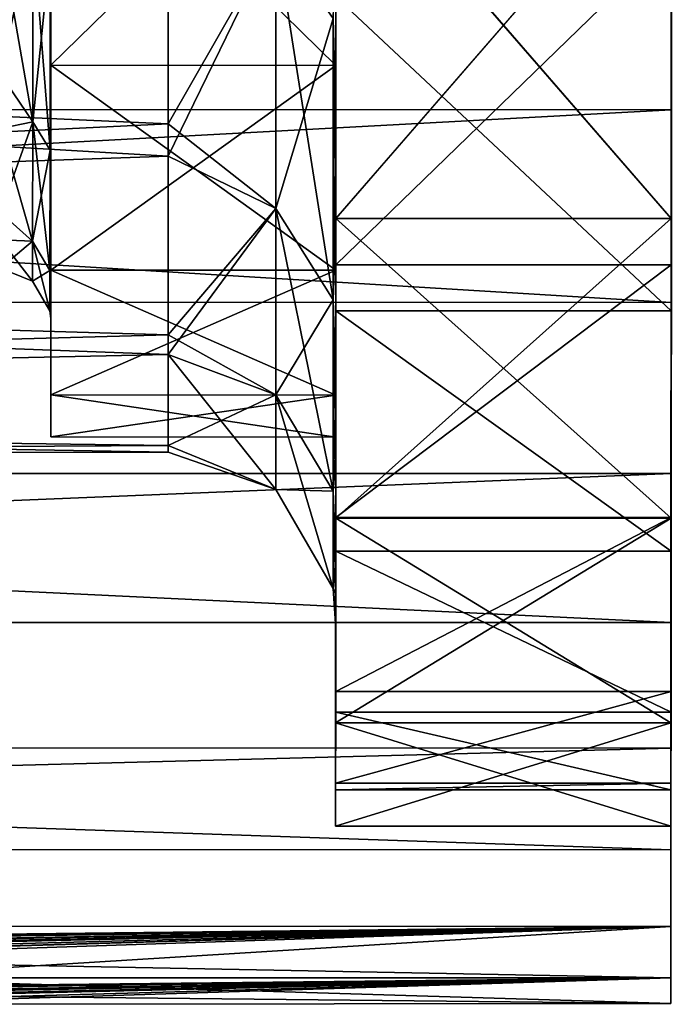
# Model space of a CAD drawing. Extents: x -0.03 to 0.29, y -0.012 to 0.096.
# Drawn here: x 0.286 to 0.29, y -0.012 to -0.006 of the extents above; entities that cross this region are included whole.
import ezdxf

# ---------------------------------------------------------------- set-up
doc = ezdxf.new("R2010")
doc.units = 0
doc.layers.add('L11_CHROM14', color=7, linetype='CONTINUOUS')
doc.layers.add('L12_CHROM4', color=7, linetype='CONTINUOUS')

msp = doc.modelspace()

# ---------------------------------------------------------------- linework, layer by layer
at = {"layer": 'L11_CHROM14', "color": 8, "invisible_edges": 8}
for points in [[(0.290348, 0.027505, 0.014772), (0.290334, -0.010635, -0.001415), (0.290335, -0.010171, -0.004759), (0.290348, 0.027505, 0.014772)], [(0.290348, 0.027505, 0.014772), (0.290334, -0.010594, 0.001962), (0.290334, -0.010635, -0.001415), (0.290348, 0.027505, 0.014772)], [(0.290348, 0.027505, 0.014772), (0.290335, -0.010048, 0.005294), (0.290334, -0.010594, 0.001962), (0.290348, 0.027505, 0.014772)], [(0.290348, 0.027505, 0.014772), (0.290335, -0.007777, -0.011054), (0.290336, -0.005902, -0.013862), (0.290348, 0.027505, 0.014772)], [(0.290348, 0.027505, 0.014772), (0.290335, -0.009211, -0.007997), (0.290335, -0.007777, -0.011054), (0.290348, 0.027505, 0.014772)], [(0.290348, 0.027505, 0.014772), (0.290335, -0.010171, -0.004759), (0.290335, -0.009211, -0.007997), (0.290348, 0.027505, 0.014772)], [(0.290348, 0.027505, 0.014772), (0.290335, -0.00901, 0.008507), (0.290335, -0.010048, 0.005294), (0.290348, 0.027505, 0.014772)], [(0.290348, 0.027505, 0.014772), (0.290335, -0.007502, 0.011528), (0.290335, -0.00901, 0.008507), (0.290348, 0.027505, 0.014772)], [(0.290348, 0.027505, 0.014772), (0.290336, -0.005559, 0.01429), (0.290335, -0.007502, 0.011528), (0.290348, 0.027505, 0.014772)], [(0.286637, -0.004194, -0.011386), (0.286636, -0.006311, -0.009239), (0.286636, -0.005813, -0.00867), (0.286637, -0.004194, -0.011386)], [(0.286637, -0.004194, -0.011386), (0.286636, -0.004642, -0.011961), (0.286636, -0.006311, -0.009239), (0.286637, -0.004194, -0.011386)], [(0.286636, -0.004642, 0.011961), (0.286636, -0.005331, 0.009587), (0.286636, -0.006311, 0.009239), (0.286636, -0.004642, 0.011961)], [(0.286636, -0.004642, 0.011961), (0.288336, -0.006312, 0.009239), (0.288336, -0.004643, 0.011961), (0.286636, -0.004642, 0.011961)], [(0.286636, -0.004642, 0.011961), (0.286636, -0.006311, 0.009239), (0.288336, -0.006312, 0.009239), (0.286636, -0.004642, 0.011961)], [(0.286636, -0.006311, -0.009239), (0.286636, -0.004642, -0.011961), (0.288336, -0.004643, -0.011961), (0.286636, -0.006311, -0.009239)], [(0.286636, -0.006311, -0.009239), (0.288336, -0.004643, -0.011961), (0.288336, -0.006312, -0.009239), (0.286636, -0.006311, -0.009239)], [(0.288336, -0.004643, -0.011961), (0.288336, -0.005902, -0.013862), (0.288335, -0.007777, -0.011054), (0.288336, -0.004643, -0.011961)], [(0.288336, -0.004643, -0.011961), (0.288335, -0.007777, -0.011054), (0.288336, -0.006312, -0.009239), (0.288336, -0.004643, -0.011961)], [(0.288336, -0.004643, 0.011961), (0.288336, -0.006312, 0.009239), (0.288335, -0.007502, 0.011528), (0.288336, -0.004643, 0.011961)], [(0.288336, -0.004643, 0.011961), (0.288335, -0.007502, 0.011528), (0.288336, -0.005559, 0.01429), (0.288336, -0.004643, 0.011961)], [(0.286336, -0.005069, 0.009441), (0.286336, -0.006365, 0.006609), (0.286528, -0.005482, 0.008817), (0.286336, -0.005069, 0.009441)], [(0.286636, -0.005331, 0.009587), (0.286631, -0.005641, 0.008897), (0.286636, -0.006647, 0.006712), (0.286636, -0.005331, 0.009587)], [(0.286636, -0.005331, 0.009587), (0.286636, -0.006647, 0.006712), (0.286636, -0.006311, 0.009239), (0.286636, -0.005331, 0.009587)], [(0.286528, -0.005482, 0.008817), (0.286336, -0.006365, 0.006609), (0.286528, -0.006648, 0.006001), (0.286528, -0.005482, 0.008817)], [(0.286528, -0.006648, -0.006001), (0.286336, -0.005543, -0.008537), (0.286528, -0.005482, -0.008817), (0.286528, -0.006648, -0.006001)], [(0.286528, -0.005482, 0.008817), (0.286631, -0.006817, 0.006056), (0.286631, -0.005641, 0.008897), (0.286528, -0.005482, 0.008817)], [(0.286528, -0.005482, 0.008817), (0.286528, -0.006648, 0.006001), (0.286631, -0.006817, 0.006056), (0.286528, -0.005482, 0.008817)], [(0.286528, -0.005482, -0.008817), (0.286631, -0.005641, -0.008897), (0.286528, -0.006648, -0.006001), (0.286528, -0.005482, -0.008817)], [(0.286336, -0.006688, -0.005641), (0.286336, -0.005543, -0.008537), (0.286528, -0.006648, -0.006001), (0.286336, -0.006688, -0.005641)], [(0.288336, -0.005559, 0.01429), (0.288335, -0.007502, 0.011528), (0.290336, -0.005559, 0.01429), (0.288336, -0.005559, 0.01429)], [(0.290336, -0.005559, 0.01429), (0.288335, -0.007502, 0.011528), (0.290335, -0.007502, 0.011528), (0.290336, -0.005559, 0.01429)], [(0.286631, -0.005641, -0.008897), (0.286631, -0.006817, -0.006056), (0.286528, -0.006648, -0.006001), (0.286631, -0.005641, -0.008897)], [(0.286631, -0.005641, 0.008897), (0.286631, -0.006817, 0.006056), (0.286636, -0.006647, 0.006712), (0.286631, -0.005641, 0.008897)], [(0.286631, -0.005641, -0.008897), (0.286636, -0.005813, -0.00867), (0.286631, -0.006817, -0.006056), (0.286631, -0.005641, -0.008897)], [(0.286636, -0.005813, -0.00867), (0.286636, -0.006975, -0.005729), (0.286631, -0.006817, -0.006056), (0.286636, -0.005813, -0.00867)], [(0.286636, -0.005813, -0.00867), (0.286635, -0.007533, -0.006288), (0.286636, -0.006975, -0.005729), (0.286636, -0.005813, -0.00867)], [(0.286636, -0.005813, -0.00867), (0.286636, -0.006311, -0.009239), (0.286635, -0.007533, -0.006288), (0.286636, -0.005813, -0.00867)], [(0.288335, -0.007777, -0.011054), (0.288336, -0.005902, -0.013862), (0.290335, -0.007777, -0.011054), (0.288335, -0.007777, -0.011054)], [(0.290335, -0.007777, -0.011054), (0.288336, -0.005902, -0.013862), (0.290336, -0.005902, -0.013862), (0.290335, -0.007777, -0.011054)], [(0.286636, -0.006311, 0.009239), (0.286636, -0.006647, 0.006712), (0.286635, -0.007533, 0.006288), (0.286636, -0.006311, 0.009239)], [(0.286636, -0.006311, 0.009239), (0.286635, -0.007533, 0.006288), (0.288335, -0.007534, 0.006288), (0.286636, -0.006311, 0.009239)], [(0.286635, -0.007533, -0.006288), (0.286636, -0.006311, -0.009239), (0.288336, -0.006312, -0.009239), (0.286635, -0.007533, -0.006288)], [(0.286635, -0.007533, -0.006288), (0.288336, -0.006312, -0.009239), (0.288335, -0.007534, -0.006288), (0.286635, -0.007533, -0.006288)], [(0.286636, -0.006311, 0.009239), (0.288335, -0.007534, 0.006288), (0.288336, -0.006312, 0.009239), (0.286636, -0.006311, 0.009239)], [(0.288336, -0.006312, -0.009239), (0.288335, -0.007777, -0.011054), (0.288335, -0.009211, -0.007997), (0.288336, -0.006312, -0.009239)], [(0.288336, -0.006312, -0.009239), (0.288335, -0.009211, -0.007997), (0.288335, -0.007534, -0.006288), (0.288336, -0.006312, -0.009239)], [(0.288336, -0.006312, 0.009239), (0.288335, -0.007534, 0.006288), (0.288335, -0.00901, 0.008507), (0.288336, -0.006312, 0.009239)], [(0.288336, -0.006312, 0.009239), (0.288335, -0.00901, 0.008507), (0.288335, -0.007502, 0.011528), (0.288336, -0.006312, 0.009239)], [(0.286336, -0.006365, 0.006609), (0.286336, -0.00719, 0.003606), (0.286528, -0.006648, 0.006001), (0.286336, -0.006365, 0.006609)], [(0.286335, -0.007353, -0.002599), (0.286336, -0.006688, -0.005641), (0.286527, -0.00736, -0.003038), (0.286335, -0.007353, -0.002599)], [(0.286528, -0.006648, 0.006001), (0.286336, -0.00719, 0.003606), (0.286527, -0.00736, 0.003038), (0.286528, -0.006648, 0.006001)], [(0.286527, -0.00736, -0.003038), (0.286336, -0.006688, -0.005641), (0.286528, -0.006648, -0.006001), (0.286527, -0.00736, -0.003038)], [(0.286528, -0.006648, 0.006001), (0.286527, -0.00736, 0.003038), (0.28663, -0.007535, 0.003066), (0.286528, -0.006648, 0.006001)], [(0.286528, -0.006648, -0.006001), (0.286631, -0.006817, -0.006056), (0.286527, -0.00736, -0.003038), (0.286528, -0.006648, -0.006001)], [(0.286528, -0.006648, 0.006001), (0.28663, -0.007535, 0.003066), (0.286631, -0.006817, 0.006056), (0.286528, -0.006648, 0.006001)], [(0.286636, -0.006647, 0.006712), (0.286631, -0.006817, 0.006056), (0.286635, -0.007484, 0.003662), (0.286636, -0.006647, 0.006712)], [(0.286636, -0.006647, 0.006712), (0.286635, -0.007484, 0.003662), (0.286635, -0.007533, 0.006288), (0.286636, -0.006647, 0.006712)], [(0.286631, -0.006817, -0.006056), (0.28663, -0.007535, -0.003066), (0.286527, -0.00736, -0.003038), (0.286631, -0.006817, -0.006056)], [(0.286631, -0.006817, 0.006056), (0.28663, -0.007535, 0.003066), (0.286635, -0.007484, 0.003662), (0.286631, -0.006817, 0.006056)], [(0.286631, -0.006817, -0.006056), (0.286636, -0.006975, -0.005729), (0.28663, -0.007535, -0.003066), (0.286631, -0.006817, -0.006056)], [(0.286636, -0.006975, -0.005729), (0.286635, -0.007651, -0.00264), (0.28663, -0.007535, -0.003066), (0.286636, -0.006975, -0.005729)], [(0.286636, -0.006975, -0.005729), (0.286635, -0.008278, -0.003183), (0.286635, -0.007651, -0.00264), (0.286636, -0.006975, -0.005729)], [(0.286636, -0.006975, -0.005729), (0.286635, -0.007533, -0.006288), (0.286635, -0.008278, -0.003183), (0.286636, -0.006975, -0.005729)], [(0.286336, -0.00719, 0.003606), (0.286335, -0.007522, 0.00051), (0.286527, -0.00736, 0.003038), (0.286336, -0.00719, 0.003606)], [(0.286335, -0.007522, 0.00051), (0.286335, -0.007353, -0.002599), (0.286527, -0.007599), (0.286335, -0.007522, 0.00051)], [(0.286527, -0.007599), (0.286335, -0.007353, -0.002599), (0.286527, -0.00736, -0.003038), (0.286527, -0.007599)], [(0.286527, -0.00736, 0.003038), (0.286335, -0.007522, 0.00051), (0.286527, -0.007599), (0.286527, -0.00736, 0.003038)], [(0.286527, -0.00736, 0.003038), (0.28663, -0.007777), (0.28663, -0.007535, 0.003066), (0.286527, -0.00736, 0.003038)], [(0.286527, -0.00736, 0.003038), (0.286527, -0.007599), (0.28663, -0.007777), (0.286527, -0.00736, 0.003038)], [(0.286527, -0.00736, -0.003038), (0.28663, -0.007535, -0.003066), (0.286527, -0.007599), (0.286527, -0.00736, -0.003038)], [(0.286635, -0.007484, 0.003662), (0.28663, -0.007535, 0.003066), (0.286635, -0.007822, 0.000518), (0.286635, -0.007484, 0.003662)], [(0.286635, -0.007484, 0.003662), (0.286635, -0.008278, 0.003183), (0.286635, -0.007533, 0.006288), (0.286635, -0.007484, 0.003662)], [(0.286635, -0.007484, 0.003662), (0.286635, -0.007822, 0.000518), (0.286635, -0.008278, 0.003183), (0.286635, -0.007484, 0.003662)], [(0.288335, -0.007502, 0.011528), (0.288335, -0.00901, 0.008507), (0.290335, -0.007502, 0.011528), (0.288335, -0.007502, 0.011528)], [(0.290335, -0.007502, 0.011528), (0.288335, -0.00901, 0.008507), (0.290335, -0.00901, 0.008507), (0.290335, -0.007502, 0.011528)], [(0.28663, -0.007535, -0.003066), (0.28663, -0.007777), (0.286527, -0.007599), (0.28663, -0.007535, -0.003066)], [(0.28663, -0.007535, 0.003066), (0.28663, -0.007777), (0.286635, -0.007822, 0.000518), (0.28663, -0.007535, 0.003066)], [(0.28663, -0.007535, -0.003066), (0.286635, -0.007651, -0.00264), (0.28663, -0.007777), (0.28663, -0.007535, -0.003066)], [(0.286635, -0.007533, 0.006288), (0.288335, -0.008279, 0.003183), (0.288335, -0.007534, 0.006288), (0.286635, -0.007533, 0.006288)], [(0.286635, -0.007533, 0.006288), (0.286635, -0.008278, 0.003183), (0.288335, -0.008279, 0.003183), (0.286635, -0.007533, 0.006288)], [(0.286635, -0.008278, -0.003183), (0.286635, -0.007533, -0.006288), (0.288335, -0.007534, -0.006288), (0.286635, -0.008278, -0.003183)], [(0.286635, -0.008278, -0.003183), (0.288335, -0.007534, -0.006288), (0.288335, -0.008279, -0.003183), (0.286635, -0.008278, -0.003183)], [(0.288335, -0.007534, -0.006288), (0.288335, -0.009211, -0.007997), (0.288335, -0.010171, -0.004759), (0.288335, -0.007534, -0.006288)], [(0.288335, -0.007534, -0.006288), (0.288335, -0.010171, -0.004759), (0.288335, -0.008279, -0.003183), (0.288335, -0.007534, -0.006288)], [(0.288335, -0.007534, 0.006288), (0.288335, -0.008279, 0.003183), (0.288335, -0.010048, 0.005294), (0.288335, -0.007534, 0.006288)], [(0.288335, -0.007534, 0.006288), (0.288335, -0.010048, 0.005294), (0.288335, -0.00901, 0.008507), (0.288335, -0.007534, 0.006288)], [(0.286635, -0.007651, -0.00264), (0.286635, -0.007822, 0.000518), (0.28663, -0.007777), (0.286635, -0.007651, -0.00264)], [(0.286635, -0.007651, -0.00264), (0.286635, -0.008529), (0.286635, -0.007822, 0.000518), (0.286635, -0.007651, -0.00264)], [(0.286635, -0.007651, -0.00264), (0.286635, -0.008278, -0.003183), (0.286635, -0.008529), (0.286635, -0.007651, -0.00264)], [(0.288335, -0.009211, -0.007997), (0.288335, -0.007777, -0.011054), (0.290335, -0.009211, -0.007997), (0.288335, -0.009211, -0.007997)], [(0.290335, -0.009211, -0.007997), (0.288335, -0.007777, -0.011054), (0.290335, -0.007777, -0.011054), (0.290335, -0.009211, -0.007997)], [(0.286635, -0.007822, 0.000518), (0.286635, -0.008529), (0.286635, -0.008278, 0.003183), (0.286635, -0.007822, 0.000518)], [(0.286635, -0.008278, 0.003183), (0.288335, -0.00853), (0.288335, -0.008279, 0.003183), (0.286635, -0.008278, 0.003183)], [(0.286635, -0.008278, 0.003183), (0.286635, -0.008529), (0.288335, -0.00853), (0.286635, -0.008278, 0.003183)], [(0.286635, -0.008529), (0.286635, -0.008278, -0.003183), (0.288335, -0.008279, -0.003183), (0.286635, -0.008529)], [(0.286635, -0.008529), (0.288335, -0.008279, -0.003183), (0.288335, -0.00853), (0.286635, -0.008529)], [(0.288335, -0.008279, -0.003183), (0.288335, -0.010171, -0.004759), (0.288334, -0.010635, -0.001415), (0.288335, -0.008279, -0.003183)], [(0.288335, -0.008279, -0.003183), (0.288334, -0.010635, -0.001415), (0.288335, -0.00853), (0.288335, -0.008279, -0.003183)], [(0.288335, -0.008279, 0.003183), (0.288335, -0.00853), (0.288334, -0.010594, 0.001962), (0.288335, -0.008279, 0.003183)], [(0.288335, -0.008279, 0.003183), (0.288334, -0.010594, 0.001962), (0.288335, -0.010048, 0.005294), (0.288335, -0.008279, 0.003183)], [(0.288335, -0.00853), (0.288334, -0.010635, -0.001415), (0.288334, -0.010594, 0.001962), (0.288335, -0.00853)], [(0.288335, -0.00901, 0.008507), (0.288335, -0.010048, 0.005294), (0.290335, -0.00901, 0.008507), (0.288335, -0.00901, 0.008507)], [(0.290335, -0.00901, 0.008507), (0.288335, -0.010048, 0.005294), (0.290335, -0.010048, 0.005294), (0.290335, -0.00901, 0.008507)], [(0.288335, -0.010171, -0.004759), (0.288335, -0.009211, -0.007997), (0.290335, -0.010171, -0.004759), (0.288335, -0.010171, -0.004759)], [(0.290335, -0.010171, -0.004759), (0.288335, -0.009211, -0.007997), (0.290335, -0.009211, -0.007997), (0.290335, -0.010171, -0.004759)], [(0.288335, -0.010048, 0.005294), (0.288334, -0.010594, 0.001962), (0.290335, -0.010048, 0.005294), (0.288335, -0.010048, 0.005294)], [(0.290335, -0.010048, 0.005294), (0.288334, -0.010594, 0.001962), (0.290334, -0.010594, 0.001962), (0.290335, -0.010048, 0.005294)], [(0.288334, -0.010635, -0.001415), (0.288335, -0.010171, -0.004759), (0.290334, -0.010635, -0.001415), (0.288334, -0.010635, -0.001415)], [(0.290334, -0.010635, -0.001415), (0.288335, -0.010171, -0.004759), (0.290335, -0.010171, -0.004759), (0.290334, -0.010635, -0.001415)], [(0.288334, -0.010594, 0.001962), (0.288334, -0.010635, -0.001415), (0.290334, -0.010594, 0.001962), (0.288334, -0.010594, 0.001962)], [(0.290334, -0.010594, 0.001962), (0.288334, -0.010635, -0.001415), (0.290334, -0.010635, -0.001415), (0.290334, -0.010594, 0.001962)]]:
    msp.add_3dface(points, dxfattribs=at)
at = {"layer": 'L12_CHROM4', "color": 8, "invisible_edges": 8}
for points in [[(0.250337, -0.003915, 0.017777), (0.250336, -0.006563, 0.015021), (0.290337, -0.003929, 0.017777), (0.250337, -0.003915, 0.017777)], [(0.290337, -0.003929, 0.017777), (0.250336, -0.006563, 0.015021), (0.290336, -0.006577, 0.015021), (0.290337, -0.003929, 0.017777)], [(0.290337, -0.003929, 0.017777), (0.290336, -0.006577, 0.015021), (0.290336, -0.004917, 0.015408), (0.290337, -0.003929, 0.017777)], [(0.288336, -0.004509, -0.013986), (0.28832, -0.006033, -0.011664), (0.288336, -0.006638, -0.011025), (0.288336, -0.004509, -0.013986)], [(0.288336, -0.004509, -0.013986), (0.288336, -0.007225, -0.012443), (0.288336, -0.004917, -0.015408), (0.288336, -0.004509, -0.013986)], [(0.288336, -0.004509, -0.013986), (0.288336, -0.006638, -0.011025), (0.288336, -0.007225, -0.012443), (0.288336, -0.004509, -0.013986)], [(0.287336, -0.00484, 0.011944), (0.287336, -0.006661, 0.00887), (0.271336, -0.005927, 0.01025), (0.287336, -0.00484, 0.011944)], [(0.287336, -0.00484, 0.011944), (0.287978, -0.005536, 0.01134), (0.287336, -0.006661, 0.00887), (0.287336, -0.00484, 0.011944)], [(0.288336, -0.004917, 0.015408), (0.288336, -0.007225, 0.012443), (0.288336, -0.005292, 0.013016), (0.288336, -0.004917, 0.015408)], [(0.290336, -0.007225, -0.012443), (0.290336, -0.004917, -0.015408), (0.288336, -0.004917, -0.015408), (0.290336, -0.007225, -0.012443)], [(0.288336, -0.007225, -0.012443), (0.290336, -0.007225, -0.012443), (0.288336, -0.004917, -0.015408), (0.288336, -0.007225, -0.012443)], [(0.290336, -0.004917, 0.015408), (0.290336, -0.007225, 0.012443), (0.288336, -0.007225, 0.012443), (0.290336, -0.004917, 0.015408)], [(0.288336, -0.004917, 0.015408), (0.290336, -0.004917, 0.015408), (0.288336, -0.007225, 0.012443), (0.288336, -0.004917, 0.015408)], [(0.290336, -0.004917, -0.015408), (0.290336, -0.007225, -0.012443), (0.290335, -0.007726, -0.013492), (0.290336, -0.004917, -0.015408)], [(0.290336, -0.004917, -0.015408), (0.290335, -0.007726, -0.013492), (0.290336, -0.005308, -0.016452), (0.290336, -0.004917, -0.015408)], [(0.290336, -0.004917, 0.015408), (0.290336, -0.006577, 0.015021), (0.290336, -0.007225, 0.012443), (0.290336, -0.004917, 0.015408)], [(0.287336, -0.006853, -0.008457), (0.287336, -0.005101, -0.011571), (0.271336, -0.005927, -0.01025), (0.287336, -0.006853, -0.008457)], [(0.287336, -0.006853, -0.008457), (0.287978, -0.005536, -0.01134), (0.287336, -0.005101, -0.011571), (0.287336, -0.006853, -0.008457)], [(0.250335, -0.007712, -0.013492), (0.250336, -0.005294, -0.016452), (0.290335, -0.007726, -0.013492), (0.250335, -0.007712, -0.013492)], [(0.290335, -0.007726, -0.013492), (0.250336, -0.005294, -0.016452), (0.290336, -0.005308, -0.016452), (0.290335, -0.007726, -0.013492)], [(0.288336, -0.005292, 0.013016), (0.288336, -0.007245, 0.009937), (0.28832, -0.006033, 0.011664), (0.288336, -0.005292, 0.013016)], [(0.288336, -0.005292, 0.013016), (0.288336, -0.007225, 0.012443), (0.288336, -0.007245, 0.009937), (0.288336, -0.005292, 0.013016)], [(0.287978, -0.005536, 0.01134), (0.287978, -0.007166, 0.008329), (0.287336, -0.006661, 0.00887), (0.287978, -0.005536, 0.01134)], [(0.287978, -0.007166, -0.008329), (0.287978, -0.005536, -0.01134), (0.287336, -0.006853, -0.008457), (0.287978, -0.007166, -0.008329)], [(0.287978, -0.005536, -0.01134), (0.288319, -0.00771, -0.008567), (0.28832, -0.006033, -0.011664), (0.287978, -0.005536, -0.01134)], [(0.287978, -0.005536, -0.01134), (0.287978, -0.007166, -0.008329), (0.288319, -0.00771, -0.008567), (0.287978, -0.005536, -0.01134)], [(0.287978, -0.005536, 0.01134), (0.28832, -0.006033, 0.011664), (0.287978, -0.007166, 0.008329), (0.287978, -0.005536, 0.01134)], [(0.271336, -0.005927, 0.01025), (0.287336, -0.006661, 0.00887), (0.271335, -0.007437, 0.007011), (0.271336, -0.005927, 0.01025)], [(0.271335, -0.007437, -0.007011), (0.287336, -0.006853, -0.008457), (0.271336, -0.005927, -0.01025), (0.271335, -0.007437, -0.007011)], [(0.28832, -0.006033, 0.011664), (0.288319, -0.00771, 0.008567), (0.287978, -0.007166, 0.008329), (0.28832, -0.006033, 0.011664)], [(0.28832, -0.006033, 0.011664), (0.288336, -0.007245, 0.009937), (0.288319, -0.00771, 0.008567), (0.28832, -0.006033, 0.011664)], [(0.28832, -0.006033, -0.011664), (0.288319, -0.00771, -0.008567), (0.288336, -0.006638, -0.011025), (0.28832, -0.006033, -0.011664)], [(0.250336, -0.006563, 0.015021), (0.250335, -0.008734, 0.011875), (0.290336, -0.006577, 0.015021), (0.250336, -0.006563, 0.015021)], [(0.290336, -0.006577, 0.015021), (0.250335, -0.008734, 0.011875), (0.290335, -0.008748, 0.011875), (0.290336, -0.006577, 0.015021)], [(0.290336, -0.006577, 0.015021), (0.290335, -0.008748, 0.011875), (0.290336, -0.007225, 0.012443), (0.290336, -0.006577, 0.015021)], [(0.288336, -0.006638, -0.011025), (0.288319, -0.00771, -0.008567), (0.288335, -0.008236, -0.007747), (0.288336, -0.006638, -0.011025)], [(0.288336, -0.006638, -0.011025), (0.288335, -0.009014, -0.009139), (0.288336, -0.007225, -0.012443), (0.288336, -0.006638, -0.011025)], [(0.288336, -0.006638, -0.011025), (0.288335, -0.008236, -0.007747), (0.288335, -0.009014, -0.009139), (0.288336, -0.006638, -0.011025)], [(0.287336, -0.006661, 0.00887), (0.287335, -0.00792, 0.005525), (0.271335, -0.007437, 0.007011), (0.287336, -0.006661, 0.00887)], [(0.287336, -0.006661, 0.00887), (0.287978, -0.007166, 0.008329), (0.287335, -0.00792, 0.005525), (0.287336, -0.006661, 0.00887)], [(0.287335, -0.008038, -0.005085), (0.287336, -0.006853, -0.008457), (0.271335, -0.007437, -0.007011), (0.287335, -0.008038, -0.005085)], [(0.287335, -0.008038, -0.005085), (0.287978, -0.007166, -0.008329), (0.287336, -0.006853, -0.008457), (0.287335, -0.008038, -0.005085)], [(0.287978, -0.007166, 0.008329), (0.287977, -0.008278, 0.00509), (0.287335, -0.00792, 0.005525), (0.287978, -0.007166, 0.008329)], [(0.287335, -0.008038, -0.005085), (0.287977, -0.008278, -0.00509), (0.287978, -0.007166, -0.008329), (0.287335, -0.008038, -0.005085)], [(0.287978, -0.007166, -0.008329), (0.287977, -0.008278, -0.00509), (0.288319, -0.008853, -0.005235), (0.287978, -0.007166, -0.008329)], [(0.287978, -0.007166, 0.008329), (0.288319, -0.00771, 0.008567), (0.287977, -0.008278, 0.00509), (0.287978, -0.007166, 0.008329)], [(0.287978, -0.007166, -0.008329), (0.288319, -0.008853, -0.005235), (0.288319, -0.00771, -0.008567), (0.287978, -0.007166, -0.008329)], [(0.288336, -0.007225, 0.012443), (0.288335, -0.009014, 0.009139), (0.288336, -0.007245, 0.009937), (0.288336, -0.007225, 0.012443)], [(0.288335, -0.009014, -0.009139), (0.290335, -0.009014, -0.009139), (0.288336, -0.007225, -0.012443), (0.288335, -0.009014, -0.009139)], [(0.290336, -0.007225, 0.012443), (0.290335, -0.009014, 0.009139), (0.288335, -0.009014, 0.009139), (0.290336, -0.007225, 0.012443)], [(0.288336, -0.007225, 0.012443), (0.290336, -0.007225, 0.012443), (0.288335, -0.009014, 0.009139), (0.288336, -0.007225, 0.012443)], [(0.290335, -0.009014, -0.009139), (0.290336, -0.007225, -0.012443), (0.288336, -0.007225, -0.012443), (0.290335, -0.009014, -0.009139)], [(0.290336, -0.007225, 0.012443), (0.290335, -0.008748, 0.011875), (0.290335, -0.009014, 0.009139), (0.290336, -0.007225, 0.012443)], [(0.290336, -0.007225, -0.012443), (0.290335, -0.009014, -0.009139), (0.290335, -0.009637, -0.010181), (0.290336, -0.007225, -0.012443)], [(0.290336, -0.007225, -0.012443), (0.290335, -0.009637, -0.010181), (0.290335, -0.007726, -0.013492), (0.290336, -0.007225, -0.012443)], [(0.288336, -0.007245, 0.009937), (0.288335, -0.008651, 0.006572), (0.288319, -0.00771, 0.008567), (0.288336, -0.007245, 0.009937)], [(0.288336, -0.007245, 0.009937), (0.288335, -0.009014, 0.009139), (0.288335, -0.008651, 0.006572), (0.288336, -0.007245, 0.009937)], [(0.271335, -0.007437, 0.007011), (0.287335, -0.00792, 0.005525), (0.271335, -0.008362, 0.00356), (0.271335, -0.007437, 0.007011)], [(0.271335, -0.008362, -0.00356), (0.287335, -0.008038, -0.005085), (0.271335, -0.007437, -0.007011), (0.271335, -0.008362, -0.00356)], [(0.250335, -0.009623, -0.010181), (0.250335, -0.007712, -0.013492), (0.290335, -0.009637, -0.010181), (0.250335, -0.009623, -0.010181)], [(0.290335, -0.009637, -0.010181), (0.250335, -0.007712, -0.013492), (0.290335, -0.007726, -0.013492), (0.290335, -0.009637, -0.010181)], [(0.288319, -0.00771, 0.008567), (0.288319, -0.008853, 0.005235), (0.287977, -0.008278, 0.00509), (0.288319, -0.00771, 0.008567)], [(0.288319, -0.00771, -0.008567), (0.288319, -0.008853, -0.005235), (0.288335, -0.008236, -0.007747), (0.288319, -0.00771, -0.008567)], [(0.288319, -0.00771, 0.008567), (0.288335, -0.008651, 0.006572), (0.288319, -0.008853, 0.005235), (0.288319, -0.00771, 0.008567)], [(0.287335, -0.00792, 0.005525), (0.287335, -0.00858, 0.002014), (0.271335, -0.008362, 0.00356), (0.287335, -0.00792, 0.005525)], [(0.287335, -0.00792, 0.005525), (0.287977, -0.008278, 0.00509), (0.287335, -0.00858, 0.002014), (0.287335, -0.00792, 0.005525)], [(0.287335, -0.008619, -0.00156), (0.287335, -0.008038, -0.005085), (0.271335, -0.008362, -0.00356), (0.287335, -0.008619, -0.00156)], [(0.287335, -0.008619, -0.00156), (0.287977, -0.008842, -0.001712), (0.287335, -0.008038, -0.005085), (0.287335, -0.008619, -0.00156)], [(0.287977, -0.008842, -0.001712), (0.287977, -0.008278, -0.00509), (0.287335, -0.008038, -0.005085), (0.287977, -0.008842, -0.001712)], [(0.287977, -0.008278, 0.00509), (0.287977, -0.008842, 0.001712), (0.287335, -0.00858, 0.002014), (0.287977, -0.008278, 0.00509)], [(0.287977, -0.008278, 0.00509), (0.288319, -0.008853, 0.005235), (0.287977, -0.008842, 0.001712), (0.287977, -0.008278, 0.00509)], [(0.287977, -0.008278, -0.00509), (0.287977, -0.008842, -0.001712), (0.288319, -0.009433, -0.001761), (0.287977, -0.008278, -0.00509)], [(0.287977, -0.008278, -0.00509), (0.288319, -0.009433, -0.001761), (0.288319, -0.008853, -0.005235), (0.287977, -0.008278, -0.00509)], [(0.288335, -0.008236, -0.007747), (0.288319, -0.008853, -0.005235), (0.288335, -0.009256, -0.004246), (0.288335, -0.008236, -0.007747)], [(0.288335, -0.008236, -0.007747), (0.288334, -0.010234, -0.005585), (0.288335, -0.009014, -0.009139), (0.288335, -0.008236, -0.007747)], [(0.288335, -0.008236, -0.007747), (0.288335, -0.009256, -0.004246), (0.288334, -0.010234, -0.005585), (0.288335, -0.008236, -0.007747)], [(0.271335, -0.008362, 0.00356), (0.287335, -0.00858, 0.002014), (0.271335, -0.008674), (0.271335, -0.008362, 0.00356)], [(0.271335, -0.008674), (0.287335, -0.008619, -0.00156), (0.271335, -0.008362, -0.00356), (0.271335, -0.008674)], [(0.287335, -0.00858, 0.002014), (0.287335, -0.008619, -0.00156), (0.271335, -0.008674), (0.287335, -0.00858, 0.002014)], [(0.287335, -0.00858, 0.002014), (0.287977, -0.008842, 0.001712), (0.287335, -0.008619, -0.00156), (0.287335, -0.00858, 0.002014)], [(0.287977, -0.008842, 0.001712), (0.287977, -0.008842, -0.001712), (0.287335, -0.008619, -0.00156), (0.287977, -0.008842, 0.001712)], [(0.288335, -0.008651, 0.006572), (0.288335, -0.009467, 0.003018), (0.288319, -0.008853, 0.005235), (0.288335, -0.008651, 0.006572)], [(0.288335, -0.008651, 0.006572), (0.288334, -0.010234, 0.005585), (0.288335, -0.009467, 0.003018), (0.288335, -0.008651, 0.006572)], [(0.288335, -0.008651, 0.006572), (0.288335, -0.009014, 0.009139), (0.288334, -0.010234, 0.005585), (0.288335, -0.008651, 0.006572)], [(0.250335, -0.008734, 0.011875), (0.250334, -0.010372, 0.008422), (0.290335, -0.008748, 0.011875), (0.250335, -0.008734, 0.011875)], [(0.290335, -0.008748, 0.011875), (0.250334, -0.010372, 0.008422), (0.290334, -0.010386, 0.008422), (0.290335, -0.008748, 0.011875)], [(0.290335, -0.008748, 0.011875), (0.290334, -0.010386, 0.008422), (0.290335, -0.009014, 0.009139), (0.290335, -0.008748, 0.011875)], [(0.287977, -0.008842, 0.001712), (0.288319, -0.008853, 0.005235), (0.288319, -0.009433, 0.001761), (0.287977, -0.008842, 0.001712)], [(0.287977, -0.008842, -0.001712), (0.287977, -0.008842, 0.001712), (0.288319, -0.009433, 0.001761), (0.287977, -0.008842, -0.001712)], [(0.287977, -0.008842, -0.001712), (0.288319, -0.009433, 0.001761), (0.288319, -0.009433, -0.001761), (0.287977, -0.008842, -0.001712)], [(0.288319, -0.008853, 0.005235), (0.288335, -0.009467, 0.003018), (0.288319, -0.009433, 0.001761), (0.288319, -0.008853, 0.005235)], [(0.288319, -0.008853, -0.005235), (0.288319, -0.009433, -0.001761), (0.288335, -0.009256, -0.004246), (0.288319, -0.008853, -0.005235)], [(0.288334, -0.010234, -0.005585), (0.290334, -0.010234, -0.005585), (0.288335, -0.009014, -0.009139), (0.288334, -0.010234, -0.005585)], [(0.290335, -0.009014, 0.009139), (0.290334, -0.010234, 0.005585), (0.288334, -0.010234, 0.005585), (0.290335, -0.009014, 0.009139)], [(0.288335, -0.009014, 0.009139), (0.290335, -0.009014, 0.009139), (0.288334, -0.010234, 0.005585), (0.288335, -0.009014, 0.009139)], [(0.290334, -0.010234, -0.005585), (0.290335, -0.009014, -0.009139), (0.288335, -0.009014, -0.009139), (0.290334, -0.010234, -0.005585)], [(0.290335, -0.009014, 0.009139), (0.290334, -0.010386, 0.008422), (0.290334, -0.010234, 0.005585), (0.290335, -0.009014, 0.009139)], [(0.290335, -0.009014, -0.009139), (0.290334, -0.010234, -0.005585), (0.290334, -0.010992, -0.006608), (0.290335, -0.009014, -0.009139)], [(0.290335, -0.009014, -0.009139), (0.290334, -0.010992, -0.006608), (0.290335, -0.009637, -0.010181), (0.290335, -0.009014, -0.009139)], [(0.288335, -0.009256, -0.004246), (0.288319, -0.009433, -0.001761), (0.288335, -0.009671, -0.000623), (0.288335, -0.009256, -0.004246)], [(0.288335, -0.009256, -0.004246), (0.288334, -0.010852, -0.001879), (0.288334, -0.010234, -0.005585), (0.288335, -0.009256, -0.004246)], [(0.288335, -0.009256, -0.004246), (0.288335, -0.009671, -0.000623), (0.288334, -0.010852, -0.001879), (0.288335, -0.009256, -0.004246)], [(0.288319, -0.009433, 0.001761), (0.288335, -0.009467, 0.003018), (0.288335, -0.009671, -0.000623), (0.288319, -0.009433, 0.001761)], [(0.288319, -0.009433, -0.001761), (0.288319, -0.009433, 0.001761), (0.288335, -0.009671, -0.000623), (0.288319, -0.009433, -0.001761)], [(0.288335, -0.009467, 0.003018), (0.288334, -0.010852, 0.001879), (0.288335, -0.009671, -0.000623), (0.288335, -0.009467, 0.003018)], [(0.288335, -0.009467, 0.003018), (0.288334, -0.010234, 0.005585), (0.288334, -0.010852, 0.001879), (0.288335, -0.009467, 0.003018)], [(0.250334, -0.010978, -0.006608), (0.250335, -0.009623, -0.010181), (0.290334, -0.010992, -0.006608), (0.250334, -0.010978, -0.006608)], [(0.290334, -0.010992, -0.006608), (0.250335, -0.009623, -0.010181), (0.290335, -0.009637, -0.010181), (0.290334, -0.010992, -0.006608)], [(0.288335, -0.009671, -0.000623), (0.288334, -0.010852, 0.001879), (0.288334, -0.010852, -0.001879), (0.288335, -0.009671, -0.000623)], [(0.290334, -0.010852, -0.001879), (0.290334, -0.010234, -0.005585), (0.288334, -0.010234, -0.005585), (0.290334, -0.010852, -0.001879)], [(0.288334, -0.010852, -0.001879), (0.290334, -0.010852, -0.001879), (0.288334, -0.010234, -0.005585), (0.288334, -0.010852, -0.001879)], [(0.290334, -0.010234, 0.005585), (0.290334, -0.010852, 0.001879), (0.288334, -0.010852, 0.001879), (0.290334, -0.010234, 0.005585)], [(0.288334, -0.010234, 0.005585), (0.290334, -0.010234, 0.005585), (0.288334, -0.010852, 0.001879), (0.288334, -0.010234, 0.005585)], [(0.290334, -0.010234, 0.005585), (0.290334, -0.010386, 0.008422), (0.290334, -0.01145, 0.004751), (0.290334, -0.010234, 0.005585)], [(0.290334, -0.010234, 0.005585), (0.290334, -0.01145, 0.004751), (0.290334, -0.010852, 0.001879), (0.290334, -0.010234, 0.005585)], [(0.290334, -0.010234, -0.005585), (0.290334, -0.010852, -0.001879), (0.290334, -0.011757, -0.002863), (0.290334, -0.010234, -0.005585)], [(0.290334, -0.010234, -0.005585), (0.290334, -0.011757, -0.002863), (0.290334, -0.010992, -0.006608), (0.290334, -0.010234, -0.005585)], [(0.250334, -0.010372, 0.008422), (0.250334, -0.011436, 0.004751), (0.290334, -0.010386, 0.008422), (0.250334, -0.010372, 0.008422)], [(0.290334, -0.010386, 0.008422), (0.250334, -0.011436, 0.004751), (0.290334, -0.01145, 0.004751), (0.290334, -0.010386, 0.008422)], [(0.290334, -0.010852, 0.001879), (0.290334, -0.010852, -0.001879), (0.288334, -0.010852, -0.001879), (0.290334, -0.010852, 0.001879)], [(0.288334, -0.010852, 0.001879), (0.290334, -0.010852, 0.001879), (0.288334, -0.010852, -0.001879), (0.288334, -0.010852, 0.001879)], [(0.290334, -0.010852, 0.001879), (0.290334, -0.01145, 0.004751), (0.290334, -0.01191, 0.000956), (0.290334, -0.010852, 0.001879)], [(0.290334, -0.010852, -0.001879), (0.290334, -0.010852, 0.001879), (0.290334, -0.01191, 0.000956), (0.290334, -0.010852, -0.001879)], [(0.290334, -0.010852, -0.001879), (0.290334, -0.01191, 0.000956), (0.290334, -0.011757, -0.002863), (0.290334, -0.010852, -0.001879)], [(0.250334, -0.011743, -0.002863), (0.250334, -0.010978, -0.006608), (0.290334, -0.011757, -0.002863), (0.250334, -0.011743, -0.002863)], [(0.290334, -0.011757, -0.002863), (0.250334, -0.010978, -0.006608), (0.290334, -0.010992, -0.006608), (0.290334, -0.011757, -0.002863)], [(0.250334, -0.011436, 0.004751), (0.275872, -0.011615, 0.003821), (0.290334, -0.01145, 0.004751), (0.250334, -0.011436, 0.004751)], [(0.290334, -0.01145, 0.004751), (0.275872, -0.011615, 0.003821), (0.276476, -0.011615, 0.003821), (0.290334, -0.01145, 0.004751)], [(0.290334, -0.01145, 0.004751), (0.276476, -0.011615, 0.003821), (0.277687, -0.011616, 0.003821), (0.290334, -0.01145, 0.004751)], [(0.290334, -0.01145, 0.004751), (0.277687, -0.011616, 0.003821), (0.278291, -0.011616, 0.003821), (0.290334, -0.01145, 0.004751)], [(0.290334, -0.01145, 0.004751), (0.278291, -0.011616, 0.003821), (0.278696, -0.011616, 0.003821), (0.290334, -0.01145, 0.004751)], [(0.290334, -0.01145, 0.004751), (0.278696, -0.011616, 0.003821), (0.280661, -0.011617, 0.003821), (0.290334, -0.01145, 0.004751)], [(0.290334, -0.01145, 0.004751), (0.280661, -0.011617, 0.003821), (0.281299, -0.011617, 0.003821), (0.290334, -0.01145, 0.004751)], [(0.290334, -0.01145, 0.004751), (0.281299, -0.011617, 0.003821), (0.282281, -0.011617, 0.003821), (0.290334, -0.01145, 0.004751)], [(0.290334, -0.01145, 0.004751), (0.282281, -0.011617, 0.003821), (0.282892, -0.011618, 0.003821), (0.290334, -0.01145, 0.004751)], [(0.290334, -0.01145, 0.004751), (0.282892, -0.011618, 0.003821), (0.283886, -0.011618, 0.003821), (0.290334, -0.01145, 0.004751)], [(0.290334, -0.01145, 0.004751), (0.283886, -0.011618, 0.003821), (0.28455, -0.011618, 0.003821), (0.290334, -0.01145, 0.004751)], [(0.290334, -0.01145, 0.004751), (0.28455, -0.011618, 0.003821), (0.284711, -0.011618, 0.003821), (0.290334, -0.01145, 0.004751)], [(0.290334, -0.01145, 0.004751), (0.284711, -0.011618, 0.003821), (0.285334, -0.011619, 0.003821), (0.290334, -0.01145, 0.004751)], [(0.290334, -0.01145, 0.004751), (0.285334, -0.011619, 0.003821), (0.285334, -0.011759, 0.00283), (0.290334, -0.01145, 0.004751)], [(0.290334, -0.01145, 0.004751), (0.285334, -0.011759, 0.00283), (0.290334, -0.01191, 0.000956), (0.290334, -0.01145, 0.004751)], [(0.275872, -0.01191, 0.000835), (0.250334, -0.011743, -0.002863), (0.290334, -0.011757, -0.002863), (0.275872, -0.01191, 0.000835)], [(0.275872, -0.01191, 0.000835), (0.290334, -0.011757, -0.002863), (0.276476, -0.01191, 0.000835), (0.275872, -0.01191, 0.000835)], [(0.276476, -0.01191, 0.000835), (0.290334, -0.011757, -0.002863), (0.277687, -0.011911, 0.000835), (0.276476, -0.01191, 0.000835)], [(0.277687, -0.011911, 0.000835), (0.290334, -0.011757, -0.002863), (0.278291, -0.011911, 0.000835), (0.277687, -0.011911, 0.000835)], [(0.278291, -0.011911, 0.000835), (0.290334, -0.011757, -0.002863), (0.278696, -0.011911, 0.000835), (0.278291, -0.011911, 0.000835)], [(0.278696, -0.011911, 0.000835), (0.290334, -0.011757, -0.002863), (0.280571, -0.011912, 0.000835), (0.278696, -0.011911, 0.000835)], [(0.280571, -0.011912, 0.000835), (0.290334, -0.011757, -0.002863), (0.281505, -0.011912, 0.000835), (0.280571, -0.011912, 0.000835)], [(0.281505, -0.011912, 0.000835), (0.290334, -0.011757, -0.002863), (0.282094, -0.011912, 0.000835), (0.281505, -0.011912, 0.000835)], [(0.282094, -0.011912, 0.000835), (0.290334, -0.011757, -0.002863), (0.283061, -0.011913, 0.000835), (0.282094, -0.011912, 0.000835)], [(0.283061, -0.011913, 0.000835), (0.290334, -0.011757, -0.002863), (0.28365, -0.011913, 0.000835), (0.283061, -0.011913, 0.000835)], [(0.28365, -0.011913, 0.000835), (0.290334, -0.011757, -0.002863), (0.284711, -0.011913, 0.000835), (0.28365, -0.011913, 0.000835)], [(0.284711, -0.011913, 0.000835), (0.290334, -0.011757, -0.002863), (0.285334, -0.011914, 0.000835), (0.284711, -0.011913, 0.000835)], [(0.290334, -0.01191, 0.000956), (0.285334, -0.011914, 0.000835), (0.290334, -0.011757, -0.002863), (0.290334, -0.01191, 0.000956)], [(0.285334, -0.011759, 0.00283), (0.285334, -0.011858, 0.001834), (0.290334, -0.01191, 0.000956), (0.285334, -0.011759, 0.00283)], [(0.285334, -0.011858, 0.001834), (0.285334, -0.011914, 0.000835), (0.290334, -0.01191, 0.000956), (0.285334, -0.011858, 0.001834)]]:
    msp.add_3dface(points, dxfattribs=at)

doc.saveas('drawing.dxf')
